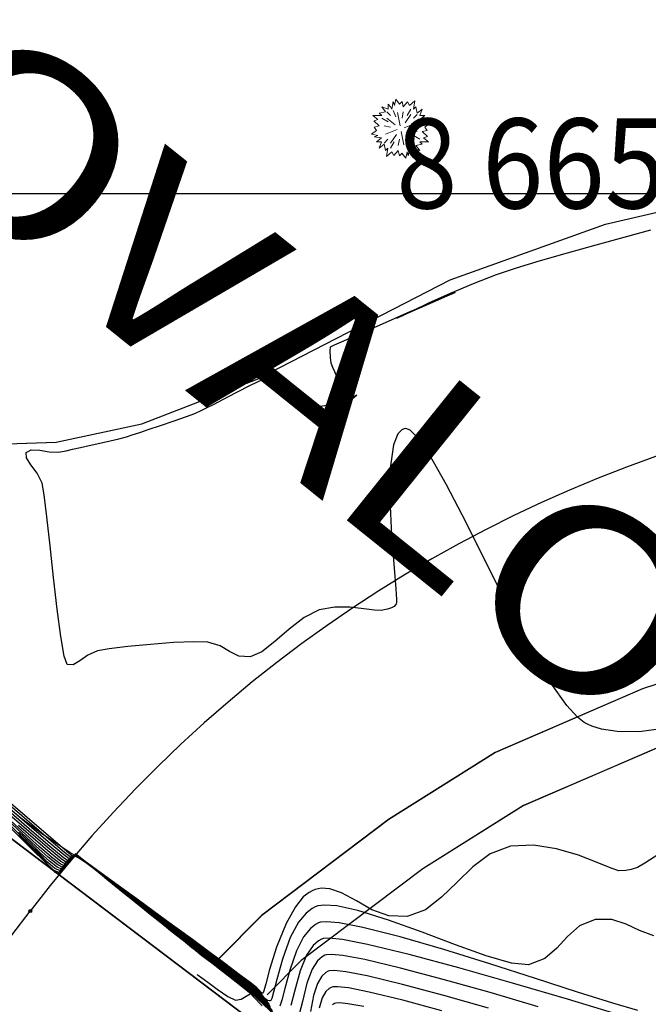
# Model space of a CAD drawing. Units: millimetres. Extents: x 268092 to 282069, y 8656655 to 8668314.
# Drawn here: x 269245 to 269266, y 8665373 to 8665406 of the extents above; entities that cross this region are included whole.
import ezdxf
from ezdxf.enums import TextEntityAlignment as Align

# ---------------------------------------------------------------- set-up
doc = ezdxf.new("R2010")
doc.units = ezdxf.units.MM
for name, color, linetype in [('00_Árboles', 7, 'Continuous'), ('01_PTO', 7, 'Continuous'), ('02_TIN', 7, 'Continuous'), ('C-ROAD-CNTR-N', 92, 'Continuous'), ('C-ROAD-STAN', 11, 'Continuous'), ('Cuadricula Coordenadas', 5, 'Continuous'), ('TEXTOS CALLES JR', 2, 'Continuous'), ('TOP_Veredas', 252, 'Continuous'), ('VEREDA', 1, 'Continuous')]:
    doc.layers.add(name, color=color, linetype=linetype)
doc.layers.add('PLANTAS', color=64, linetype='Continuous', lineweight=5)
doc.styles.add('Coordenadas', font='romans', dxfattribs={"width": 0.9, "height": 5})
doc.styles.add('L140_E1-2000', font='romans.shx', dxfattribs={"height": 6.4})

# ---------------------------------------------------------------- blocks, each defined once
blk = doc.blocks.new('ARBUST~5')
at = {"layer": 'PLANTAS'}
for p, q in [((-0.0487, 0.1843), (-0.0387, 0.2343)), ((-0.0387, 0.2343), (-0.0087, 0.1943)), ((-0.1487, 0.1743), (-0.0987, 0.1543)), ((-0.1187, 0.1343), (-0.1487, 0.1743)), ((-0.0987, 0.1543), (-0.0987, 0.1943)), ((-0.0987, 0.1943), (-0.0787, 0.1743)), ((-0.0787, 0.1743), (-0.0687, 0.1543)), ((-0.0687, 0.1543), (-0.0587, 0.2143)), ((-0.0587, 0.2143), (-0.0487, 0.1843)), ((-0.0087, 0.1943), (0.0013, 0.2043)), ((0.0013, 0.2043), (0.0113, 0.2143)), ((0.0113, 0.2143), (0.0213, 0.1743)), ((0.0213, 0.1743), (0.0544, 0.2124)), ((0.0713, 0.1843), (0.0544, 0.2124)), ((0.0713, 0.1843), (0.1119, 0.2212)), ((0.1013, 0.1543), (0.1119, 0.2212)), ((0.1013, 0.1543), (0.1213, 0.1743)), ((0.1213, 0.1743), (0.1313, 0.1243)), ((-0.1787, 0.0743), (-0.2187, 0.1043)), ((-0.1487, 0.1043), (-0.2181, 0.1043)), ((-0.1687, 0.1243), (-0.1187, 0.1343)), ((-0.1487, 0.1043), (-0.1687, 0.1243)), ((-0.1487, 0.0843), (-0.0987, 0.0543)), ((-0.1087, 0.1343), (-0.0787, 0.1043)), ((-0.1087, 0.0843), (-0.0425, 0.0324)), ((-0.0587, 0.1443), (-0.0387, 0.0943)), ((-0.0243, 0.1293), (-0.0037, 0.0224)), ((0.0113, 0.0843), (0.0213, 0.1343)), ((0.0813, 0.1143), (0.035, 0.0474)), ((0.0813, 0.1543), (0.0513, 0.1043)), ((0.1313, 0.1143), (0.1013, 0.0843)), ((0.1313, 0.1243), (0.1713, 0.1543)), ((0.1713, 0.1543), (0.1513, 0.1043)), ((0.1913, 0.1043), (0.1513, 0.0743)), ((0.1513, 0.1043), (0.1913, 0.1043)), ((-0.1687, 0.0243), (-0.21, 0.0631)), ((-0.1787, 0.0743), (-0.2093, 0.0631)), ((-0.2087, 0.0143), (-0.1687, 0.0243)), ((-0.1893, -0.0119), (-0.2087, 0.0143)), ((-0.0787, 0.0143), (-0.1287, 0.0243)), ((0.1213, 0.0443), (0.0294, 0.0074)), ((0.1513, 0.0743), (0.2113, 0.0643)), ((0.2113, 0.0643), (0.1813, 0.0543)), ((0.1813, 0.0543), (0.2313, 0.0443)), ((0.2313, 0.0443), (0.1913, 0.0143)), ((0.1913, 0.0143), (0.21, -0.0119)), ((-0.2293, -0.0419), (-0.1893, -0.0119)), ((-0.1793, -0.0519), (-0.2293, -0.0419)), ((-0.2093, -0.0619), (-0.1793, -0.0519)), ((-0.1493, -0.0719), (-0.2093, -0.0619)), ((-0.1893, -0.1019), (-0.1493, -0.0719)), ((-0.1193, -0.0419), (-0.0275, -0.0051)), ((-0.0793, -0.1119), (-0.0331, -0.0451)), ((0.0263, -0.1269), (0.0057, -0.0201)), ((0.1107, -0.0819), (0.0444, -0.0301)), ((0.0807, -0.0119), (0.1307, -0.0219)), ((0.1507, -0.0819), (0.1007, -0.0519)), ((0.2107, -0.0119), (0.1707, -0.0219)), ((0.1707, -0.0219), (0.2119, -0.0607)), ((0.1807, -0.0719), (0.2113, -0.0607)), ((0.1807, -0.0719), (0.2207, -0.1019)), ((-0.1493, -0.1019), (-0.1893, -0.1019)), ((-0.1693, -0.1519), (-0.1493, -0.1019)), ((-0.1293, -0.1219), (-0.1693, -0.1519)), ((-0.1293, -0.1119), (-0.0993, -0.0819)), ((-0.1193, -0.1719), (-0.1293, -0.1219)), ((-0.0993, -0.1519), (-0.1193, -0.1719)), ((-0.0993, -0.1519), (-0.11, -0.2188)), ((-0.0793, -0.1519), (-0.0493, -0.1019)), ((-0.0093, -0.0819), (-0.0193, -0.1319)), ((0.0607, -0.1419), (0.0407, -0.0919)), ((0.0707, -0.1519), (0.0607, -0.2119)), ((0.0807, -0.1719), (0.0707, -0.1519)), ((0.1107, -0.1319), (0.0807, -0.1019)), ((0.1507, -0.1719), (0.1007, -0.1519)), ((0.1007, -0.1519), (0.1007, -0.1919)), ((0.1707, -0.1219), (0.1207, -0.1319)), ((0.1207, -0.1319), (0.1507, -0.1719)), ((0.1507, -0.1019), (0.22, -0.1019)), ((0.1507, -0.1019), (0.1707, -0.1219)), ((-0.0693, -0.1819), (-0.11, -0.2188)), ((-0.0693, -0.1819), (-0.0525, -0.2101)), ((-0.0193, -0.1719), (-0.0525, -0.2101)), ((-0.0093, -0.2119), (-0.0193, -0.1719)), ((0.0007, -0.2019), (-0.0093, -0.2119)), ((0.0107, -0.1919), (0.0007, -0.2019)), ((0.0407, -0.2319), (0.0107, -0.1919)), ((0.0507, -0.1819), (0.0407, -0.2319)), ((0.0607, -0.2119), (0.0507, -0.1819)), ((0.1007, -0.1919), (0.0807, -0.1719))]:
    blk.add_line(p, q, dxfattribs=at)
blk = doc.blocks.new('LOTES')
at = {"layer": 'TOP_Veredas', "flags": 128}
for points in [[(269610.292, 8665115.975), (269571.137, 8665138.087), (269559.442, 8665145.084), (269542.805, 8665155.439), (269540.952, 8665156.574), (269521.241, 8665168.91), (269501.694, 8665182.72), (269482.369, 8665197.056), (269465.747, 8665209.26), (269435.094, 8665231.75), (269411.162, 8665249.497), (269389.592, 8665265.483), (269369.333, 8665279.871), (269350.775, 8665293.455), (269324.878, 8665314.932), (269253.491, 8665372.166), (269240.618, 8665381.906), (269201.122, 8665410.746), (269168.595, 8665434.798), (269137.181, 8665458.049), (269109.701, 8665478.001), (269088.356, 8665493.738), (269063.275, 8665512.089), (269063.865, 8665512.896)], [(269315.36, 8665374.749), (269311.105, 8665377.058), (269308.11, 8665378.613), (269305.476, 8665379.893), (269303.158, 8665381.02), (269299.303, 8665382.588), (269296.124, 8665383.881), (269293.54, 8665384.617), (269288.95, 8665385.657), (269285.851, 8665386.073), (269282.757, 8665386.265), (269278.873, 8665386.206), (269275.69, 8665385.925), (269271.45, 8665385.169), (269266.221, 8665383.464), (269261.315, 8665381.344), (269257.76, 8665379.106), (269253.523, 8665375.907), (269252.1, 8665374.472)], [(269314.345, 8665373.024), (269310.167, 8665375.292), (269307.212, 8665376.826), (269304.602, 8665378.094), (269302.343, 8665379.192), (269298.549, 8665380.736), (269295.471, 8665381.988), (269293.044, 8665382.679), (269288.595, 8665383.687), (269285.656, 8665384.081), (269282.71, 8665384.264), (269278.976, 8665384.207), (269275.954, 8665383.941), (269271.938, 8665383.225), (269266.929, 8665381.592), (269262.25, 8665379.569), (269258.897, 8665377.459), (269254.843, 8665374.397), (269253.71, 8665373.255)]]:
    blk.add_lwpolyline(points, dxfattribs=at)
at = {"layer": 'TOP_Veredas', "elevation": 22.87, "flags": 128}
blk.add_lwpolyline([(269143.895, 8665465.69), (269240.37, 8665394.834), (269239.087, 8665392.963), (269240.207, 8665392.463), (269241.156, 8665392.147), (269242.552, 8665391.832), (269244.365, 8665391.618), (269246.668, 8665391.702), (269249.529, 8665392.308), (269253.374, 8665393.801), (269259.809, 8665397.117), (269264.988, 8665398.977), (269269.968, 8665400.126), (269276.894, 8665401.096), (269281.95, 8665401.128), (269286.672, 8665400.983), (269290.281, 8665400.454), (269295.948, 8665399.396), (269301.778, 8665397.58), (269305.488, 8665396.054), (269311.444, 8665393.951), (269311.187, 8665391.884), (269313.537, 8665391.592), (269315.262, 8665391.611)], dxfattribs=at)
blk = doc.blocks.new('LOTESS')
at = {"layer": 'TOP_Veredas', "linetype": 'Continuous'}
blk.add_blockref('LOTES', (-0.003, 0), dxfattribs=at)

msp = doc.modelspace()

# ---------------------------------------------------------------- linework, layer by layer
at = {"layer": '01_PTO', "color": 3, "elevation": 22.87}
msp.add_lwpolyline([(269143.8947, 8665465.6905), (269240.3701, 8665394.8345), (269239.0867, 8665392.9634), (269240.2073, 8665392.4627), (269241.1559, 8665392.1475), (269242.5523, 8665391.8319), (269244.3647, 8665391.6182), (269246.6679, 8665391.7019), (269249.5289, 8665392.3076), (269253.3737, 8665393.8009), (269259.8087, 8665397.1168), (269264.988, 8665398.9772), (269269.9685, 8665400.1258), (269276.8937, 8665401.0959), (269281.9504, 8665401.1276), (269286.6717, 8665400.9833), (269290.2814, 8665400.4545), (269295.9478, 8665399.3955), (269301.7779, 8665397.5795), (269305.4879, 8665396.0535), (269311.4437, 8665393.951)], dxfattribs=at)
at = {"layer": '01_PTO', "color": 3}
msp.add_lwpolyline([(269315.3598, 8665374.7488), (269311.1051, 8665377.0585), (269308.1098, 8665378.6135), (269305.4762, 8665379.8933), (269303.1578, 8665381.02), (269299.3028, 8665382.5882), (269296.124, 8665383.8815), (269293.5395, 8665384.6173), (269288.9495, 8665385.6571), (269285.8511, 8665386.0727), (269282.7568, 8665386.265), (269278.8729, 8665386.206), (269275.6899, 8665385.925), (269271.4505, 8665385.1692), (269266.2211, 8665383.4644), (269261.3147, 8665381.3438), (269257.7596, 8665379.1061), (269253.5233, 8665375.9069), (269252.1005, 8665374.4724)], dxfattribs=at)
for centre, radius, start, end in [((269281.5888, 8665348.7643), 45, 57.91891, 142.67393), ((269288.483, 8665341.3136), 55, 142.67393, 231.74028)]:
    msp.add_arc(centre, radius, start, end, dxfattribs=at)
at = {"layer": '02_TIN', "color": 56, "linetype": 'Continuous', "lineweight": -3}
for points, elevation in [([(269267.0262, 8665382.1497), (269266.101, 8665382.0312), (269265.3716, 8665382.0396), (269264.8552, 8665382.1232), (269264.5343, 8665382.2219), (269264.3825, 8665382.2854), (269264.2766, 8665382.3433), (269264.0533, 8665382.5171), (269263.6932, 8665382.9093), (269263.1741, 8665383.6416), (269262.4806, 8665384.8152), (269261.7606, 8665386.1743), (269261.0388, 8665387.6105), (269260.3401, 8665389.0152), (269259.6891, 8665390.2798), (269259.1106, 8665391.2959), (269258.7167, 8665391.8569), (269258.4698, 8665392.0943), (269258.3313, 8665392.1521), (269258.2704, 8665392.1484), (269258.1919, 8665392.1143), (269258.0597, 8665391.9761), (269257.9175, 8665391.6152), (269257.8167, 8665390.9087), (269257.7991, 8665389.7947), (269257.8573, 8665388.5945), (269257.9437, 8665387.4906), (269258.001, 8665386.7995), (269258.0211, 8665386.4543), (269258.0179, 8665386.3286), (269258.0102, 8665386.3015), (269257.9865, 8665386.2698), (269257.9359, 8665386.2183), (269257.8509, 8665386.1652), (269257.7174, 8665386.1233), (269257.5107, 8665386.0832), (269257.2871, 8665386.0911), (269256.9243, 8665386.1416), (269256.4666, 8665386.1898), (269255.9583, 8665386.1906), (269255.4438, 8665386.099), (269254.9391, 8665385.8457), (269254.4411, 8665385.4598), (269253.9653, 8665385.0437), (269253.5269, 8665384.7001), (269253.1416, 8665384.5313), (269252.7624, 8665384.563), (269252.4545, 8665384.7156), (269252.136, 8665384.8984), (269251.7249, 8665385.0208), (269251.2603, 8665385.0365), (269250.5873, 8665385.0093), (269249.8175, 8665384.9523), (269249.0626, 8665384.8784), (269248.4342, 8665384.8007), (269248.0442, 8665384.732), (269247.726, 8665384.5909), (269247.4623, 8665384.4076), (269247.2382, 8665384.2734), (269247.0384, 8665384.2795), (269246.935, 8665384.5606), (269246.8211, 8665385.2174), (269246.7016, 8665386.13), (269246.5817, 8665387.1784), (269246.4667, 8665388.2428), (269246.3617, 8665389.2033), (269246.2718, 8665389.9398), (269246.2022, 8665390.3326), (269246.0357, 8665390.6668), (269245.8291, 8665390.9474), (269245.6752, 8665391.1773), (269245.6668, 8665391.3591), (269245.8396, 8665391.4447), (269246.121, 8665391.4295), (269246.4415, 8665391.3814), (269246.7315, 8665391.3684), (269247.0005, 8665391.4091), (269247.2121, 8665391.4604), (269247.4784, 8665391.5247), (269247.7737, 8665391.5877), (269248.1239, 8665391.6628), (269248.4711, 8665391.7401), (269248.7572, 8665391.8098), (269249.0101, 8665391.8808), (269249.2089, 8665391.9443), (269249.4585, 8665392.027), (269249.7399, 8665392.12), (269250.153, 8665392.2582), (269250.6086, 8665392.4131), (269251.0179, 8665392.556), (269251.2917, 8665392.6583), (269251.5261, 8665392.7623), (269251.708, 8665392.8547), (269251.9383, 8665392.9689), (269252.2278, 8665393.1193), (269252.6766, 8665393.358), (269253.1731, 8665393.611), (269253.5296, 8665393.7742), (269253.7358, 8665393.8489), (269253.8307, 8665393.8671), (269253.8627, 8665393.865), (269253.9055, 8665393.8504), (269253.9845, 8665393.7988), (269254.0858, 8665393.6831), (269254.1892, 8665393.5074), (269254.2674, 8665393.3605), (269254.3431, 8665393.2559), (269254.4204, 8665393.17), (269254.5215, 8665393.1268), (269254.6302, 8665393.0939), (269254.7682, 8665393.0333), (269254.9822, 8665392.9417), (269255.1586, 8665392.884), (269255.3097, 8665392.8807), (269255.4635, 8665392.9022), (269255.7189, 8665392.9334), (269256.0941, 8665392.9887), (269256.3724, 8665393.0521), (269256.5996, 8665393.1737), (269256.6979, 8665393.2676), (269256.5775, 8665393.192), (269256.3933, 8665393.1247), (269256.2914, 8665393.2684), (269256.1601, 8665393.5579), (269256.038, 8665393.8621), (269255.9635, 8665394.0496), (269255.8957, 8665394.1884), (269255.8451, 8665394.3314), (269255.8225, 8665394.521), (269255.8117, 8665394.7522), (269255.8164, 8665394.8775), (269255.8802, 8665394.9156), (269255.9558, 8665394.9465), (269256.1875, 8665395.0488), (269256.7649, 8665395.3028), (269257.5492, 8665395.6472), (269258.4016, 8665396.0205), (269259.1833, 8665396.3612), (269259.6644, 8665396.5689), (269259.8944, 8665396.6662), (269259.9689, 8665396.6959), (269259.9791, 8665396.6986), (269259.9708, 8665396.6928), (269259.9033, 8665396.66), (269259.6978, 8665396.5679), (269259.2929, 8665396.391), (269258.7126, 8665396.1398), (269258.3072, 8665395.9638), (269258.1013, 8665395.8727), (269258.0334, 8665395.8409), (269258.0249, 8665395.8356), (269258.0314, 8665395.8374), (269258.0785, 8665395.8586), (269258.2279, 8665395.93), (269258.554, 8665396.0866), (269259.1238, 8665396.355), (269259.8194, 8665396.6699), (269260.5826, 8665396.9947), (269261.355, 8665397.2929), (269262.0145, 8665397.5139), (269262.8222, 8665397.7606), (269263.7259, 8665398.0217), (269264.6738, 8665398.2862), (269265.6139, 8665398.543), (269266.4941, 8665398.7809)], 23), ([(269253.7788, 8665372.9337), (269253.6018, 8665373.1582), (269253.3205, 8665373.4654), (269253.0373, 8665373.6904), (269252.7332, 8665373.9198), (269252.4701, 8665374.1136), (269252.3104, 8665374.2319), (269252.1799, 8665374.3348), (269252.0488, 8665374.4368), (269251.8236, 8665374.6015), (269251.3183, 8665374.9693), (269250.6375, 8665375.4645), (269249.8856, 8665376.0117), (269249.1674, 8665376.5351), (269248.5874, 8665376.9594), (269248.2501, 8665377.2089), (269247.9295, 8665377.459), (269247.6337, 8665377.6974), (269247.4113, 8665377.8756), (269247.3107, 8665377.9445), (269247.2495, 8665377.8785), (269247.1887, 8665377.8131), (269246.9486, 8665378.0092), (269246.3468, 8665378.5197), (269245.5215, 8665379.2255), (269244.6109, 8665380.0076)], 24.5), ([(269266.6008, 8665375.2294), (269266.1193, 8665375.4036), (269265.6741, 8665375.6196), (269265.2029, 8665375.776), (269264.6434, 8665375.7715), (269264.1155, 8665375.5555), (269263.72, 8665375.2055), (269263.3665, 8665374.8123), (269262.9644, 8665374.4667), (269262.4232, 8665374.2597), (269261.855, 8665374.3115), (269261.0126, 8665374.5556), (269259.9871, 8665374.9228), (269258.8699, 8665375.3443), (269257.7522, 8665375.751), (269256.7253, 8665376.074), (269256.0304, 8665376.2257), (269255.6138, 8665376.2541), (269255.3968, 8665376.2242), (269255.3087, 8665376.1928), (269255.2035, 8665376.1365), (269255.0089, 8665375.9858), (269254.7539, 8665375.6799), (269254.4762, 8665375.167), (269254.2145, 8665374.4509), (269254.0289, 8665373.7733), (269253.9218, 8665373.3466), (269253.8588, 8665373.1377), (269253.8227, 8665373.067), (269253.8058, 8665373.0554), (269253.7739, 8665373.053), (269253.7146, 8665373.0701), (269253.632, 8665373.1398), (269253.5182, 8665373.2841), (269253.3374, 8665373.4816), (269253.0809, 8665373.6828), (269252.7235, 8665373.9532), (269252.3975, 8665374.1968), (269252.2354, 8665374.3178), (269252.1515, 8665374.3838), (269252.0673, 8665374.4495), (269251.8368, 8665374.6177), (269251.2722, 8665375.029), (269250.5018, 8665375.5902), (269249.6535, 8665376.2083), (269248.8555, 8665376.7904), (269248.2358, 8665377.2433), (269247.9225, 8665377.4741), (269247.646, 8665377.6899), (269247.4167, 8665377.8736), (269247.3139, 8665377.9507), (269247.2743, 8665377.908), (269247.2349, 8665377.8655), (269247.0266, 8665378.0405), (269246.4845, 8665378.5033), (269245.7185, 8665379.1594), (269244.8381, 8665379.9146)], 24), ([(269266.7651, 8665377.9519), (269266.2975, 8665377.6487), (269266.0562, 8665377.5096), (269265.8414, 8665377.4378), (269265.6615, 8665377.404), (269265.4367, 8665377.3989), (269265.177, 8665377.4811), (269264.7078, 8665377.6758), (269264.0836, 8665377.9148), (269263.3588, 8665378.1299), (269262.5878, 8665378.2527), (269261.825, 8665378.2149), (269261.1462, 8665377.9586), (269260.5638, 8665377.53), (269260.0367, 8665377.018), (269259.524, 8665376.5112), (269258.9847, 8665376.0981), (269258.3777, 8665375.8675), (269257.7588, 8665375.8876), (269257.1993, 8665376.0975), (269256.6816, 8665376.3919), (269256.1879, 8665376.6657), (269255.7983, 8665376.7991), (269255.5033, 8665376.814), (269255.3032, 8665376.7707), (269255.2017, 8665376.7305), (269255.1012, 8665376.6757), (269254.9094, 8665376.5215), (269254.6452, 8665376.1963), (269254.3368, 8665375.6383), (269254.0225, 8665374.8487), (269253.7881, 8665374.0971), (269253.6587, 8665373.6241), (269253.5958, 8665373.3945), (269253.5703, 8665373.3192), (269253.5625, 8665373.3084), (269253.5438, 8665373.309), (269253.5055, 8665373.3312), (269253.4448, 8665373.3985), (269253.3543, 8665373.4979), (269253.1348, 8665373.6668), (269252.7305, 8665373.9733), (269252.3396, 8665374.2686), (269252.1604, 8665374.4037), (269252.0857, 8665374.4622), (269251.8405, 8665374.6411), (269251.2131, 8665375.0986), (269250.3535, 8665375.7253), (269249.4119, 8665376.4121), (269248.5382, 8665377.0496), (269247.8826, 8665377.5284), (269247.595, 8665377.7393), (269247.4102, 8665377.8836), (269247.3171, 8665377.9569), (269247.2811, 8665377.918), (269247.1269, 8665378.0116), (269246.7215, 8665378.2705), (269246.1474, 8665378.6619), (269245.4869, 8665379.153), (269244.8223, 8665379.7109)], 23.5), ([(269253.9298, 8665372.6218), (269253.4232, 8665373.1099), (269253.1856, 8665373.3357), (269253.0492, 8665373.4418), (269252.9101, 8665373.5447), (269252.7648, 8665373.6597), (269252.5296, 8665373.8468), (269252.2325, 8665374.0804), (269251.9014, 8665374.3348), (269251.6132, 8665374.5485), (269251.3859, 8665374.711), (269251.1586, 8665374.8735), (269250.8704, 8665375.0872), (269250.5411, 8665375.3513), (269250.0009, 8665375.7964), (269249.3396, 8665376.3414), (269248.6473, 8665376.905), (269248.014, 8665377.4059), (269247.6104, 8665377.707), (269247.3981, 8665377.8474), (269247.3103, 8665377.8906), (269247.2847, 8665377.8951), (269247.2427, 8665377.8857), (269247.1717, 8665377.8373), (269247.0875, 8665377.7143), (269246.9876, 8665377.5249), (269246.8193, 8665377.3932), (269246.6295, 8665377.4677), (269246.3924, 8665377.6738), (269246.1142, 8665377.958), (269245.8014, 8665378.2665), (269245.4605, 8665378.5968), (269244.8802, 8665379.1727)], 28.5), ([(269253.7843, 8665372.7905), (269253.4967, 8665373.1635), (269253.27, 8665373.4168), (269252.9935, 8665373.6361), (269252.7634, 8665373.8049), (269252.5353, 8665373.9742), (269252.3414, 8665374.1262), (269252.1885, 8665374.2481), (269251.9935, 8665374.3985), (269251.7648, 8665374.5661), (269251.3625, 8665374.8568), (269250.8475, 8665375.2287), (269250.2805, 8665375.6399), (269249.7219, 8665376.0487), (269249.2327, 8665376.4133), (269248.7097, 8665376.8238), (269248.212, 8665377.2323), (269247.7826, 8665377.5868), (269247.5172, 8665377.7966), (269247.3782, 8665377.8935), (269247.3192, 8665377.923), (269247.3009, 8665377.926), (269247.2679, 8665377.9163), (269247.2161, 8665377.8646), (269247.1547, 8665377.7509), (269247.0502, 8665377.6556), (269246.8344, 8665377.7995), (269246.3681, 8665378.1807), (269245.7461, 8665378.7134), (269245.0632, 8665379.3119)], 26), ([(269253.8793, 8665372.7221), (269253.5695, 8665373.1192), (269253.2868, 8665373.433), (269253.0366, 8665373.6334), (269252.816, 8665373.799), (269252.6242, 8665373.9384), (269252.4603, 8665374.0601), (269252.2999, 8665374.1859), (269252.1733, 8665374.2868), (269252.012, 8665374.4113), (269251.7618, 8665374.5944), (269251.2769, 8665374.9459), (269250.653, 8665375.3979), (269249.9858, 8665375.8826), (269249.3713, 8665376.3321), (269248.9051, 8665376.6785), (269248.4709, 8665377.0186), (269248.0568, 8665377.3571), (269247.6998, 8665377.6508), (269247.48, 8665377.8247), (269247.3659, 8665377.9051), (269247.3184, 8665377.9296), (269247.3042, 8665377.9322), (269247.2786, 8665377.9243), (269247.2359, 8665377.8815), (269247.1819, 8665377.7871), (269247.0964, 8665377.7081), (269246.9045, 8665377.8447), (269246.4628, 8665378.2082), (269245.8573, 8665378.7231), (269245.1736, 8665379.3137)], 25.5), ([(269253.5348, 8665372.8882), (269253.2555, 8665373.189), (269253.1519, 8665373.3033), (269253.1061, 8665373.3383), (269253.0601, 8665373.3729), (269252.8882, 8665373.508), (269252.5128, 8665373.8031), (269252.112, 8665374.1172), (269251.8645, 8665374.3094), (269251.695, 8665374.4331), (269251.5254, 8665374.5568), (269251.2572, 8665374.7775), (269250.6646, 8665375.269), (269249.8746, 8665375.9196), (269249.014, 8665376.6179), (269248.2098, 8665377.2522), (269247.6923, 8665377.6386), (269247.4203, 8665377.8203), (269247.3095, 8665377.8767), (269247.2782, 8665377.8827), (269247.2258, 8665377.8715), (269247.1237, 8665377.813), (269246.9828, 8665377.6651), (269246.8307, 8665377.4388), (269246.7269, 8665377.2883), (269246.646, 8665377.3415), (269246.5644, 8665377.4277), (269246.3516, 8665377.638), (269245.8184, 8665378.1667), (269245.0722, 8665378.9071)], 29.5), ([(269253.9339, 8665372.6262), (269253.4983, 8665373.1092), (269253.2362, 8665373.3843), (269253.0426, 8665373.5383), (269252.8837, 8665373.6543), (269252.6852, 8665373.8024), (269252.4611, 8665373.9786), (269252.2371, 8665374.1567), (269251.9567, 8665374.3731), (269251.7027, 8665374.5594), (269251.348, 8665374.8141), (269250.9134, 8665375.1265), (269250.4197, 8665375.4863), (269249.8877, 8665375.8828), (269249.3919, 8665376.2723), (269248.8482, 8665376.717), (269248.3115, 8665377.1602), (269247.8369, 8665377.5452), (269247.539, 8665377.7732), (269247.3818, 8665377.8784), (269247.315, 8665377.9104), (269247.2944, 8665377.9136), (269247.264, 8665377.9069), (269247.2127, 8665377.8718), (269247.1518, 8665377.7829), (269247.0795, 8665377.6459), (269246.9578, 8665377.5507), (269246.8011, 8665377.6304), (269246.5107, 8665377.8557), (269246.1188, 8665378.1922), (269245.6577, 8665378.6054), (269245.1597, 8665379.061)], 27), ([(269253.8525, 8665372.707), (269253.4953, 8665373.1359), (269253.2531, 8665373.4006), (269253.0272, 8665373.5801), (269252.8418, 8665373.7155), (269252.6102, 8665373.8883), (269252.383, 8665374.0665), (269252.2037, 8665374.2094), (269251.9751, 8665374.3858), (269251.7677, 8665374.5379), (269251.4482, 8665374.7677), (269251.0421, 8665375.0594), (269250.5751, 8665375.3972), (269250.0726, 8665375.7654), (269249.5602, 8665376.1481), (269248.9477, 8665376.6288), (269248.3647, 8665377.1073), (269247.8618, 8665377.5226), (269247.551, 8665377.7683), (269247.3881, 8665377.8817), (269247.3191, 8665377.9163), (269247.2977, 8665377.9198), (269247.2712, 8665377.9139), (269247.2264, 8665377.8833), (269247.1733, 8665377.8058), (269247.1102, 8665377.6863), (269247.004, 8665377.6032), (269246.8257, 8665377.7076), (269246.4648, 8665377.9947), (269245.9754, 8665378.4132), (269245.4113, 8665378.9117)], 26.5), ([(269253.8785, 8665372.6813), (269253.4288, 8665373.1312), (269253.2025, 8665373.3519), (269253.0734, 8665373.4545), (269252.9675, 8665373.5319), (269252.8352, 8665373.6306), (269252.6816, 8665373.7516), (269252.4711, 8665373.9192), (269252.2137, 8665374.1218), (269251.9198, 8665374.3476), (269251.6158, 8665374.5717), (269251.3033, 8665374.7956), (269250.9547, 8665375.0466), (269250.5428, 8665375.3524), (269250.1062, 8665375.7008), (269249.4757, 8665376.2196), (269248.7649, 8665376.804), (269248.0876, 8665377.349), (269247.6462, 8665377.6862), (269247.412, 8665377.8461), (269247.3155, 8665377.8959), (269247.288, 8665377.9012), (269247.2498, 8665377.8928), (269247.1854, 8665377.8488), (269247.109, 8665377.7372), (269247.0182, 8665377.5653), (269246.8655, 8665377.4457), (269246.6985, 8665377.5153), (269246.4498, 8665377.7123), (269246.1399, 8665377.9985), (269245.7897, 8665378.3357), (269245.42, 8665378.6858)], 28), ([(269253.971, 8665372.5714), (269253.4095, 8665373.0957), (269253.1688, 8665373.3195), (269253.0776, 8665373.3899), (269252.9851, 8665373.4588), (269252.8314, 8665373.58), (269252.5256, 8665373.8215), (269252.1739, 8665374.0975), (269251.8829, 8665374.3221), (269251.6386, 8665374.5022), (269251.4422, 8665374.6419), (269251.1979, 8665374.822), (269250.8992, 8665375.0644), (269250.3327, 8665375.5327), (269249.6071, 8665376.1305), (269248.8306, 8665376.7614), (269248.1119, 8665377.329), (269247.6514, 8665377.6728), (269247.4092, 8665377.8339), (269247.3099, 8665377.8836), (269247.2815, 8665377.8889), (269247.2356, 8665377.8787), (269247.158, 8665377.8257), (269247.0661, 8665377.6915), (269246.9569, 8665377.4846), (269246.7731, 8665377.3408), (269246.5703, 8665377.414), (269246.3956, 8665377.6088), (269246.1829, 8665377.8471), (269245.9316, 8665378.0921), (269245.4259, 8665378.5932)], 29), ([(269266.0696, 8665372.7285), (269265.2298, 8665372.9765), (269264.0559, 8665373.3501), (269262.6541, 8665373.8037), (269261.1309, 8665374.2918), (269259.5925, 8665374.7689), (269258.1455, 8665375.1894), (269256.8961, 8665375.5076), (269256.1104, 8665375.658), (269255.6815, 8665375.6946), (269255.4848, 8665375.6774), (269255.4157, 8665375.6551), (269255.3204, 8665375.604), (269255.146, 8665375.4675), (269254.9215, 8665375.1908), (269254.6824, 8665374.727), (269254.4607, 8665374.0791), (269254.2994, 8665373.4644), (269254.1956, 8665373.0751), (269254.1233, 8665372.8823)], 24.5), ([(269262.7392, 8665372.8599), (269261.1392, 8665373.3303), (269259.5793, 8665373.771), (269258.1538, 8665374.1492), (269256.9574, 8665374.4319), (269256.2287, 8665374.5673), (269255.8472, 8665374.6049), (269255.6827, 8665374.5956), (269255.6298, 8665374.5798), (269255.5399, 8665374.5297), (269255.3841, 8665374.3921), (269255.2021, 8665374.1101), (269255.032, 8665373.6454), (269254.8846, 8665373.0336), (269254.7743, 8665372.6162)], 25.5), ([(269261.0828, 8665372.8085), (269259.5942, 8665373.2344), (269258.2136, 8665373.6058), (269257.0428, 8665373.8877), (269256.3255, 8665374.0251), (269255.9495, 8665374.0649), (269255.7882, 8665374.0571), (269255.7368, 8665374.0421), (269255.6588, 8665373.9984), (269255.5273, 8665373.8789), (269255.3817, 8665373.6347), (269255.2557, 8665373.2324), (269255.1477, 8665372.701)], 26), ([(269259.5347, 8665372.718), (269258.2266, 8665373.0748), (269257.1046, 8665373.3491), (269256.4124, 8665373.4847), (269256.0487, 8665373.5252), (269255.8931, 8665373.5186), (269255.8438, 8665373.5044), (269255.7771, 8665373.467), (269255.6656, 8665373.3647), (269255.5444, 8665373.156), (269255.4425, 8665372.8122)], 26.5), ([(269256.9295, 8665372.8636), (269256.3958, 8665372.9609), (269256.1139, 8665372.9869), (269255.991, 8665372.9789), (269255.9508, 8665372.9667), (269255.8823, 8665372.9265)], 27)]:
    msp.add_lwpolyline(points, dxfattribs=dict(at, elevation=elevation))
at = {"layer": '02_TIN', "color": 32, "linetype": 'Continuous', "lineweight": -3}
for points, elevation in [([(269253.8152, 8665372.8512), (269253.5752, 8665373.1611), (269253.3037, 8665373.4492), (269253.0166, 8665373.6788), (269252.7565, 8665373.8744), (269252.5404, 8665374.0316), (269252.3853, 8665374.146), (269252.2583, 8665374.2456), (269252.1581, 8665374.3255), (269252.0304, 8665374.424), (269251.7589, 8665374.6226), (269251.1912, 8665375.0349), (269250.4584, 8665375.5671), (269249.6912, 8665376.1253), (269249.0206, 8665376.6154), (269248.5776, 8665376.9437), (269248.1462, 8665377.282), (269247.7498, 8665377.6047), (269247.4498, 8665377.8456), (269247.3074, 8665377.9383), (269247.2246, 8665377.849), (269247.1425, 8665377.7606), (269246.9277, 8665377.927), (269246.4065, 8665378.364), (269245.691, 8665378.9744), (269244.8935, 8665379.6608)], 25), ([(269253.8271, 8665372.7409), (269253.4343, 8665373.1525), (269253.2194, 8665373.3681), (269253.058, 8665373.4964), (269252.9256, 8665373.5931), (269252.7602, 8665373.7165), (269252.5982, 8665373.8437), (269252.4118, 8665373.9922), (269252.1941, 8665374.1638), (269251.9382, 8665374.3603), (269251.6896, 8665374.5436), (269251.3896, 8665374.7592), (269251.0416, 8665375.0089), (269250.649, 8665375.2944), (269250.2153, 8665375.6176), (269249.7491, 8665375.9865), (269249.1619, 8665376.4683), (269248.5382, 8665376.9821), (269247.9623, 8665377.4471), (269247.5926, 8665377.7297), (269247.3969, 8665377.8622), (269247.3153, 8665377.9032), (269247.2912, 8665377.9074), (269247.2569, 8665377.8998), (269247.199, 8665377.8603), (269247.1304, 8665377.7601), (269247.0489, 8665377.6056), (269246.9116, 8665377.4982), (269246.7256, 8665377.5901), (269246.407, 8665377.8456), (269245.9941, 8665378.2158), (269245.5252, 8665378.6519), (269245.0385, 8665379.1052)], 27.5), ([(269265.4809, 8665372.5761), (269263.7245, 8665373.1083), (269261.8908, 8665373.6499), (269260.0928, 8665374.1614), (269258.4438, 8665374.6032), (269257.057, 8665374.9362), (269256.2124, 8665375.0976), (269255.7715, 8665375.1442), (269255.5828, 8665375.135), (269255.5228, 8665375.1175), (269255.4209, 8665375.0611), (269255.2409, 8665374.9053), (269255.0226, 8665374.5855), (269254.8084, 8665374.0584), (269254.6215, 8665373.3662), (269254.4998, 8665372.8972)], 25), ([(269251.3629, 8665373.9403), (269251.4094, 8665373.9084), (269251.5218, 8665373.8272), (269251.7271, 8665373.6744), (269252.0347, 8665373.4468), (269252.3997, 8665373.1972), (269252.6472, 8665373.0816), (269252.8412, 8665373.1159), (269253.0062, 8665373.2091), (269253.135, 8665373.287)], 30)]:
    msp.add_lwpolyline(points, dxfattribs=dict(at, elevation=elevation))
at = {"layer": 'C-ROAD-CNTR-N', "color": 5, "linetype": 'Continuous', "lineweight": -3}
msp.add_line((269245.1913, 8665375.2454), (269245.8049, 8665376.0501), dxfattribs=at)
for centre, radius, start, end in [((269281.5888, 8665348.7643), 45, 57.91891, 142.67393), ((269288.483, 8665341.3136), 55, 142.67393, 231.74028)]:
    msp.add_arc(centre, radius, start, end, dxfattribs=at)
at = {"layer": 'C-ROAD-STAN', "color": 11, "linetype": 'Continuous', "lineweight": -3}
msp.add_circle((269245.8049, 8665376.0501), 0.05, dxfattribs=at)
at = {"layer": 'Cuadricula Coordenadas', "color": 8}
msp.add_line((268157.1816, 8665400), (271049.1382, 8665400), dxfattribs=at)
at = {"layer": 'VEREDA', "flags": 128}
for points in [[(269381.1479, 8665271.4801), (269369.3325, 8665279.8709), (269350.7748, 8665293.4548), (269324.8782, 8665314.932), (269253.4913, 8665372.1661), (269240.6184, 8665381.9061), (269201.1224, 8665410.7455), (269168.5945, 8665434.7982), (269137.1809, 8665458.0494), (269109.701, 8665478.0007), (269088.3563, 8665493.7376), (269063.2749, 8665512.0891), (269063.8654, 8665512.8961)], [(269315.3598, 8665374.7488), (269311.1051, 8665377.0585), (269308.1098, 8665378.6135), (269305.4762, 8665379.8933), (269303.1578, 8665381.02), (269299.3028, 8665382.5882), (269296.124, 8665383.8815), (269293.5395, 8665384.6173), (269288.9495, 8665385.6571), (269285.8511, 8665386.0727), (269282.7568, 8665386.265), (269278.8729, 8665386.206), (269275.6899, 8665385.925), (269271.4505, 8665385.1692), (269266.2211, 8665383.4644), (269261.3147, 8665381.3438), (269257.7596, 8665379.1061), (269253.5233, 8665375.9069), (269252.1005, 8665374.4724)], [(269314.3452, 8665373.0239), (269310.1671, 8665375.2919), (269307.2118, 8665376.8262), (269304.6021, 8665378.0944), (269302.343, 8665379.1923), (269298.5492, 8665380.7357), (269295.4714, 8665381.9878), (269293.0444, 8665382.6788), (269288.5949, 8665383.6868), (269285.6558, 8665384.081), (269282.7099, 8665384.2641), (269278.9761, 8665384.2073), (269275.9539, 8665383.9405), (269271.9383, 8665383.2247), (269266.9293, 8665381.5917), (269262.2497, 8665379.5691), (269258.897, 8665377.4588), (269254.8426, 8665374.397), (269253.7097, 8665373.2548)]]:
    msp.add_lwpolyline(points, dxfattribs=at)
at = {"layer": 'VEREDA', "elevation": 22.87, "flags": 128}
msp.add_lwpolyline([(269143.8947, 8665465.6905), (269240.3701, 8665394.8345), (269239.0867, 8665392.9634), (269240.2073, 8665392.4627), (269241.1559, 8665392.1475), (269242.5523, 8665391.8319), (269244.3647, 8665391.6182), (269246.6679, 8665391.7019), (269249.5289, 8665392.3076), (269253.3737, 8665393.8009), (269259.8087, 8665397.1168), (269264.988, 8665398.9772), (269269.9685, 8665400.1258), (269276.8937, 8665401.0959), (269281.9504, 8665401.1276), (269286.6717, 8665400.9833), (269290.2814, 8665400.4545), (269295.9478, 8665399.3955), (269301.7779, 8665397.5795), (269305.4879, 8665396.0535), (269316.1773, 8665392.28)], dxfattribs=at)

# ---------------------------------------------------------------- block references
msp.add_blockref('LOTESS', (0, 0))
at = {"layer": '00_Árboles', "xscale": 4.231523550085399, "yscale": 4.231523550085399, "zscale": 4.231523550085399}
msp.add_blockref('ARBUST~5', (269258.1546, 8665402.1549), dxfattribs=at)
msp.add_blockref('ARBUST~5', (269258.1546, 8665402.1549), dxfattribs=at)

# ---------------------------------------------------------------- texts
at = {"layer": 'Defpoints', "color": 3, "style": 'Coordenadas', "oblique": 10, "width": 0.9}
msp.add_text(' 8 665 400 N', height=3, dxfattribs=at).set_placement((269257.1816, 8665401), align=Align.MIDDLE_LEFT)
at = {"layer": 'TEXTOS CALLES JR', "color": 7, "style": 'L140_E1-2000', "width": 1.2}
msp.add_text('OVALO SALOOM', height=6, rotation=321.21248, dxfattribs=at).set_placement((269240.8492, 8665401.5578))

doc.saveas('drawing.dxf')
